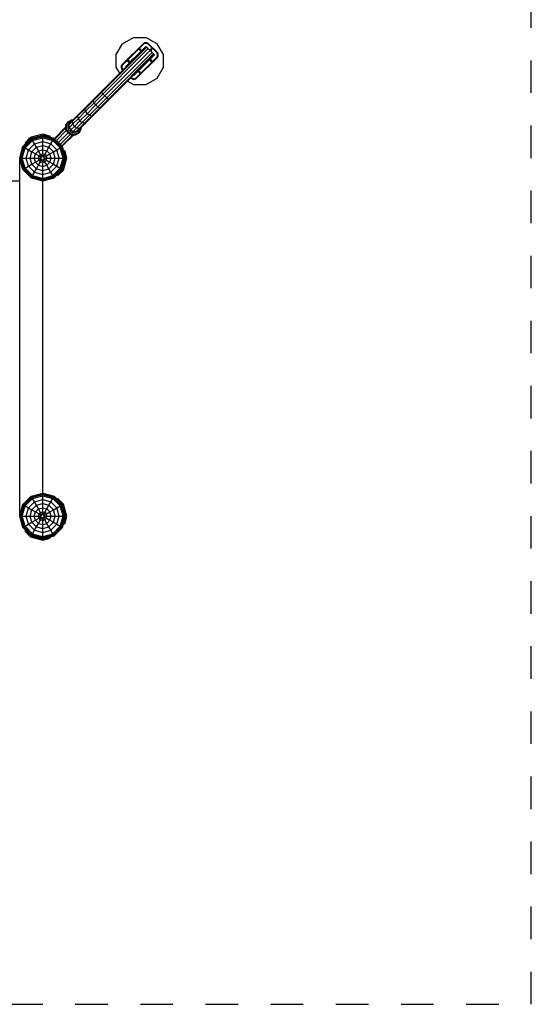
# Model space of a CAD drawing. Extents: x 26.87 to 33.56, y 19.41 to 24.94.
# Drawn here: x 31.89 to 33.46, y 19.51 to 22.54 of the extents above; entities that cross this region are included whole.
import ezdxf

# ---------------------------------------------------------------- set-up
doc = ezdxf.new("R2010")
doc.units = 0
doc.linetypes.add('DASHED', pattern=[0.01905, 0.0127, -0.00635])
doc.layers.add('DHPFORMTEIL', color=9, linetype='Continuous')
doc.layers.add('DHPSTAB', color=32, linetype='Continuous')

msp = doc.modelspace()

# ---------------------------------------------------------------- linework, layer by layer
at = {"color": 7, "linetype": 'Continuous'}
for p, q in [((32.2067, 22.3989), (32.2697, 22.4618)), ((32.2082, 22.3975), (32.2711, 22.4604)), ((32.2697, 22.4618), (32.2722, 22.4637)), ((32.2711, 22.4604), (32.2732, 22.462)), ((32.2722, 22.4637), (32.2751, 22.4649)), ((32.2732, 22.462), (32.2756, 22.463)), ((32.2751, 22.4649), (32.2782, 22.4653)), ((32.2756, 22.463), (32.2782, 22.4633)), ((32.2782, 22.4653), (32.2813, 22.4649)), ((32.2782, 22.4633), (32.2807, 22.463)), ((32.2807, 22.463), (32.2832, 22.462)), ((32.2813, 22.4649), (32.2842, 22.4637)), ((32.2832, 22.462), (32.2852, 22.4604)), ((32.2842, 22.4637), (32.2866, 22.4618)), ((32.2852, 22.4604), (32.3114, 22.4342)), ((32.2866, 22.4618), (32.3128, 22.4356)), ((32.2485, 22.3571), (32.3114, 22.4201)), ((32.2499, 22.3557), (32.3128, 22.4187)), ((32.2587, 22.4436), (32.2592, 22.4447)), ((32.2587, 22.4425), (32.2587, 22.4436)), ((32.2592, 22.4415), (32.2587, 22.4425)), ((32.2592, 22.4447), (32.2603, 22.4452)), ((32.2592, 22.4415), (32.2603, 22.4409)), ((32.2603, 22.4452), (32.2614, 22.4452)), ((32.2603, 22.4409), (32.2614, 22.4409)), ((32.2614, 22.4452), (32.2624, 22.4447)), ((32.2614, 22.4409), (32.2624, 22.4415)), ((32.263, 22.4436), (32.2624, 22.4447)), ((32.2624, 22.4415), (32.263, 22.4425)), ((32.263, 22.4425), (32.263, 22.4436)), ((32.2926, 22.4444), (32.2932, 22.4454)), ((32.2926, 22.4432), (32.2926, 22.4444)), ((32.2932, 22.4422), (32.2926, 22.4432)), ((32.2932, 22.4454), (32.2942, 22.4459)), ((32.2932, 22.4422), (32.2942, 22.4416)), ((32.2942, 22.4459), (32.2954, 22.4459)), ((32.2942, 22.4416), (32.2954, 22.4416)), ((32.2954, 22.4459), (32.2964, 22.4454)), ((32.2954, 22.4416), (32.2964, 22.4422)), ((32.2969, 22.4444), (32.2964, 22.4454)), ((32.2964, 22.4422), (32.2969, 22.4432)), ((32.2969, 22.4432), (32.2969, 22.4444)), ((32.313, 22.4322), (32.3114, 22.4342)), ((32.3114, 22.4201), (32.313, 22.4222)), ((32.3147, 22.4332), (32.3128, 22.4356)), ((32.3128, 22.4187), (32.3147, 22.4212)), ((32.314, 22.4297), (32.313, 22.4322)), ((32.313, 22.4222), (32.314, 22.4246)), ((32.3143, 22.4272), (32.314, 22.4297)), ((32.314, 22.4246), (32.3143, 22.4272)), ((32.3159, 22.4303), (32.3147, 22.4332)), ((32.3147, 22.4212), (32.3159, 22.424)), ((32.3163, 22.4272), (32.3159, 22.4303)), ((32.3159, 22.424), (32.3163, 22.4272)), ((32.2032, 22.3904), (32.2036, 22.3935)), ((32.2036, 22.3873), (32.2032, 22.3904)), ((32.2036, 22.3935), (32.2048, 22.3964)), ((32.2048, 22.3844), (32.2036, 22.3873)), ((32.2048, 22.3964), (32.2067, 22.3989)), ((32.2052, 22.3904), (32.2056, 22.393)), ((32.2056, 22.3878), (32.2052, 22.3904)), ((32.2056, 22.393), (32.2066, 22.3954)), ((32.2066, 22.3854), (32.2056, 22.3878)), ((32.2066, 22.3954), (32.2082, 22.3975)), ((32.2233, 22.4083), (32.2239, 22.4093)), ((32.2233, 22.4071), (32.2233, 22.4083)), ((32.2239, 22.4061), (32.2233, 22.4071)), ((32.2239, 22.4093), (32.2249, 22.4099)), ((32.2239, 22.4061), (32.2249, 22.4055)), ((32.2249, 22.4099), (32.2261, 22.4099)), ((32.2249, 22.4055), (32.2261, 22.4055)), ((32.2261, 22.4099), (32.2271, 22.4093)), ((32.2261, 22.4055), (32.2271, 22.4061)), ((32.2277, 22.4083), (32.2271, 22.4093)), ((32.2271, 22.4061), (32.2277, 22.4071)), ((32.2277, 22.4071), (32.2277, 22.4083)), ((32.2919, 22.4104), (32.2925, 22.4114)), ((32.2919, 22.4092), (32.2919, 22.4104)), ((32.2925, 22.4082), (32.2919, 22.4092)), ((32.2925, 22.4114), (32.2935, 22.412)), ((32.2925, 22.4082), (32.2935, 22.4077)), ((32.2935, 22.412), (32.2947, 22.412)), ((32.2935, 22.4077), (32.2947, 22.4077)), ((32.2947, 22.412), (32.2957, 22.4114)), ((32.2947, 22.4077), (32.2957, 22.4082)), ((32.2962, 22.4104), (32.2957, 22.4114)), ((32.2957, 22.4082), (32.2962, 22.4092)), ((32.2962, 22.4092), (32.2962, 22.4104)), ((32.2067, 22.3819), (32.2048, 22.3844)), ((32.2082, 22.3833), (32.2066, 22.3854)), ((32.2067, 22.3819), (32.2078, 22.3808)), ((32.2082, 22.3833), (32.2092, 22.3822)), ((32.2329, 22.3557), (32.2318, 22.3568)), ((32.2329, 22.3557), (32.2354, 22.3538)), ((32.2343, 22.3571), (32.2333, 22.3582)), ((32.2343, 22.3571), (32.2364, 22.3556)), ((32.2364, 22.3556), (32.2388, 22.3546)), ((32.244, 22.3546), (32.2464, 22.3556)), ((32.2464, 22.3556), (32.2485, 22.3571)), ((32.2474, 22.3538), (32.2499, 22.3557)), ((32.2565, 22.3751), (32.2571, 22.3761)), ((32.2565, 22.3739), (32.2565, 22.3751)), ((32.2571, 22.3729), (32.2565, 22.3739)), ((32.2571, 22.3761), (32.2581, 22.3766)), ((32.2571, 22.3729), (32.2581, 22.3723)), ((32.2581, 22.3766), (32.2593, 22.3766)), ((32.2581, 22.3723), (32.2593, 22.3723)), ((32.2593, 22.3766), (32.2603, 22.3761)), ((32.2593, 22.3723), (32.2603, 22.3729)), ((32.2609, 22.3751), (32.2603, 22.3761)), ((32.2603, 22.3729), (32.2609, 22.3739)), ((32.2609, 22.3739), (32.2609, 22.3751)), ((32.2354, 22.3538), (32.2383, 22.3526)), ((32.2383, 22.3526), (32.2414, 22.3522)), ((32.2388, 22.3546), (32.2414, 22.3542)), ((32.2414, 22.3542), (32.244, 22.3546)), ((32.2414, 22.3522), (32.2445, 22.3526)), ((32.2445, 22.3526), (32.2474, 22.3538))]:
    msp.add_line(p, q, dxfattribs=at)
at = {"layer": 'DHPFORMTEIL', "color": 7, "linetype": 'Continuous'}
for p, q in [((32.2067, 22.4618), (32.2404, 22.4812)), ((32.2404, 22.4812), (32.2792, 22.4812)), ((32.2792, 22.4812), (32.3128, 22.4618)), ((32.1159, 22.2889), (32.2796, 22.4526)), ((32.1159, 22.2858), (32.2812, 22.451)), ((32.1192, 22.2802), (32.2856, 22.4466)), ((32.1873, 22.4282), (32.2067, 22.4618)), ((32.2689, 22.4441), (32.2739, 22.4491)), ((32.2739, 22.4491), (32.2771, 22.4522)), ((32.2739, 22.4491), (32.275, 22.448)), ((32.2771, 22.4522), (32.2782, 22.4533)), ((32.2771, 22.4522), (32.2781, 22.4512)), ((32.2782, 22.4533), (32.2792, 22.4523)), ((32.2796, 22.4526), (32.2812, 22.451)), ((32.2812, 22.451), (32.2856, 22.4466)), ((32.2856, 22.4466), (32.2916, 22.4406)), ((32.3322, 22.4282), (32.3128, 22.4618)), ((32.1248, 22.2738), (32.2916, 22.4406)), ((32.1583, 22.2953), (32.2976, 22.4346)), ((32.163, 22.2912), (32.302, 22.4302)), ((32.165, 22.29), (32.3036, 22.4286)), ((32.1873, 22.3894), (32.1873, 22.4282)), ((32.2385, 22.4137), (32.2467, 22.4218)), ((32.2421, 22.4173), (32.2432, 22.4162)), ((32.2427, 22.4179), (32.2438, 22.4168)), ((32.2467, 22.4218), (32.2548, 22.43)), ((32.2467, 22.4218), (32.2478, 22.4208)), ((32.2507, 22.4258), (32.2517, 22.4248)), ((32.2513, 22.4264), (32.2523, 22.4254)), ((32.2548, 22.43), (32.2624, 22.4376)), ((32.2548, 22.43), (32.2559, 22.4289)), ((32.2624, 22.4376), (32.2689, 22.4441)), ((32.2624, 22.4376), (32.2635, 22.4365)), ((32.27, 22.443), (32.2689, 22.4441)), ((32.2886, 22.4114), (32.2951, 22.4179)), ((32.2916, 22.4406), (32.2976, 22.4346)), ((32.2951, 22.4179), (32.294, 22.419)), ((32.2951, 22.4179), (32.3001, 22.4229)), ((32.2976, 22.4346), (32.302, 22.4302)), ((32.299, 22.424), (32.3001, 22.4229)), ((32.3001, 22.4229), (32.3033, 22.4261)), ((32.302, 22.4302), (32.3036, 22.4286)), ((32.3022, 22.4271), (32.3033, 22.4261)), ((32.3033, 22.4282), (32.3043, 22.4272)), ((32.3033, 22.4261), (32.3043, 22.4272)), ((32.3322, 22.3894), (32.3322, 22.4282)), ((32.1979, 22.371), (32.1873, 22.3894)), ((32.2152, 22.3904), (32.2163, 22.3915)), ((32.2152, 22.3904), (32.2163, 22.3893)), ((32.2163, 22.3915), (32.2194, 22.3946)), ((32.2163, 22.3915), (32.2174, 22.3904)), ((32.2194, 22.3946), (32.2244, 22.3996)), ((32.2194, 22.3946), (32.2205, 22.3935)), ((32.2244, 22.3996), (32.231, 22.4061)), ((32.2244, 22.3996), (32.2255, 22.3985)), ((32.231, 22.4061), (32.2385, 22.4137)), ((32.231, 22.4061), (32.232, 22.4051)), ((32.2396, 22.4126), (32.2385, 22.4137)), ((32.2571, 22.38), (32.2647, 22.3875)), ((32.2647, 22.3875), (32.2637, 22.3886)), ((32.2647, 22.3875), (32.2729, 22.3957)), ((32.2672, 22.3921), (32.2683, 22.3911)), ((32.2678, 22.3928), (32.2689, 22.3917)), ((32.2718, 22.3967), (32.2729, 22.3957)), ((32.2729, 22.3957), (32.281, 22.4038)), ((32.2758, 22.4007), (32.2768, 22.3997)), ((32.2764, 22.4013), (32.2775, 22.4003)), ((32.2799, 22.4049), (32.281, 22.4038)), ((32.281, 22.4038), (32.2886, 22.4114)), ((32.2875, 22.4125), (32.2886, 22.4114)), ((32.3128, 22.3557), (32.3322, 22.3894)), ((32.2403, 22.3653), (32.2414, 22.3642)), ((32.2414, 22.3664), (32.2425, 22.3653)), ((32.2414, 22.3642), (32.2425, 22.3653)), ((32.2425, 22.3653), (32.2456, 22.3684)), ((32.2445, 22.3695), (32.2456, 22.3684)), ((32.2456, 22.3684), (32.2506, 22.3734)), ((32.2495, 22.3745), (32.2506, 22.3734)), ((32.2506, 22.3734), (32.2571, 22.38)), ((32.2561, 22.381), (32.2571, 22.38)), ((32.2792, 22.3363), (32.3128, 22.3557)), ((32.222, 22.3469), (32.2404, 22.3363)), ((32.2404, 22.3363), (32.2792, 22.3363)), ((32.1312, 22.2682), (32.1583, 22.2953)), ((32.1422, 22.312), (32.141, 22.314)), ((32.1463, 22.3073), (32.1422, 22.312)), ((32.1522, 22.3012), (32.1463, 22.3073)), ((32.1522, 22.3012), (32.1583, 22.2953)), ((32.1583, 22.2953), (32.163, 22.2912)), ((32.0725, 22.2455), (32.0925, 22.2656)), ((32.0911, 22.2609), (32.1159, 22.2858)), ((32.0911, 22.2609), (32.0925, 22.2656)), ((32.0925, 22.2656), (32.1159, 22.2889)), ((32.0933, 22.2543), (32.1192, 22.2802)), ((32.0985, 22.2475), (32.1248, 22.2738)), ((32.1053, 22.2423), (32.1312, 22.2682)), ((32.1119, 22.2401), (32.1368, 22.2649)), ((32.1159, 22.2858), (32.1159, 22.2889)), ((32.1192, 22.2802), (32.1159, 22.2858)), ((32.1166, 22.2415), (32.1399, 22.2649)), ((32.1248, 22.2738), (32.1192, 22.2802)), ((32.1248, 22.2738), (32.1312, 22.2682)), ((32.1312, 22.2682), (32.1368, 22.2649)), ((32.1368, 22.2649), (32.163, 22.2912)), ((32.1368, 22.2649), (32.1399, 22.2649)), ((32.1399, 22.2649), (32.165, 22.29)), ((32.163, 22.2912), (32.165, 22.29)), ((32.0534, 22.2233), (32.0698, 22.2396)), ((32.0571, 22.2301), (32.0725, 22.2455)), ((32.0698, 22.2396), (32.0911, 22.2609)), ((32.0698, 22.2396), (32.0725, 22.2455)), ((32.0711, 22.2321), (32.0698, 22.2396)), ((32.0711, 22.2321), (32.0933, 22.2543)), ((32.0759, 22.2249), (32.0985, 22.2475)), ((32.0831, 22.2201), (32.1053, 22.2423)), ((32.0906, 22.2188), (32.1119, 22.2401)), ((32.0933, 22.2543), (32.0911, 22.2609)), ((32.0985, 22.2475), (32.0933, 22.2543)), ((32.0965, 22.2215), (32.1166, 22.2415)), ((32.0985, 22.2475), (32.1053, 22.2423)), ((32.1053, 22.2423), (32.1119, 22.2401)), ((32.1119, 22.2401), (32.1166, 22.2415)), ((31.9975, 22.1705), (32.0329, 22.206)), ((32.0329, 22.2113), (32.0392, 22.2221)), ((32.0329, 22.1989), (32.0329, 22.2113)), ((32.0349, 22.2108), (32.0406, 22.2207)), ((32.0349, 22.1994), (32.0349, 22.2108)), ((32.0392, 22.2221), (32.0499, 22.2283)), ((32.0397, 22.2095), (32.0441, 22.2171)), ((32.0397, 22.2095), (32.0432, 22.213)), ((32.0397, 22.2007), (32.0397, 22.2095)), ((32.0397, 22.2007), (32.0433, 22.2043)), ((32.0406, 22.2207), (32.0504, 22.2264)), ((32.0432, 22.213), (32.0534, 22.2233)), ((32.0432, 22.213), (32.0474, 22.2204)), ((32.0433, 22.2043), (32.0432, 22.213)), ((32.0433, 22.2043), (32.054, 22.215)), ((32.0477, 22.1967), (32.0433, 22.2043)), ((32.0441, 22.2171), (32.0474, 22.2204)), ((32.0474, 22.2204), (32.0571, 22.2301)), ((32.0477, 22.1967), (32.0586, 22.2076)), ((32.0499, 22.2283), (32.0553, 22.2283)), ((32.0504, 22.2264), (32.0533, 22.2264)), ((32.0534, 22.2233), (32.0571, 22.2301)), ((32.054, 22.215), (32.0534, 22.2233)), ((32.054, 22.215), (32.0711, 22.2321)), ((32.0586, 22.2076), (32.054, 22.215)), ((32.0586, 22.2076), (32.0759, 22.2249)), ((32.0586, 22.2076), (32.066, 22.203)), ((32.066, 22.203), (32.0831, 22.2201)), ((32.0759, 22.2249), (32.0711, 22.2321)), ((32.0714, 22.1964), (32.0811, 22.2061)), ((32.0743, 22.2024), (32.0906, 22.2188)), ((32.0743, 22.2024), (32.0811, 22.2061)), ((32.0759, 22.2249), (32.0831, 22.2201)), ((32.0793, 22.1989), (32.0793, 22.2043)), ((32.0811, 22.2061), (32.0965, 22.2215)), ((32.0831, 22.2201), (32.0906, 22.2188)), ((32.0906, 22.2188), (32.0965, 22.2215)), ((31.9991, 22.1689), (32.0329, 22.2028)), ((32.0035, 22.1645), (32.0348, 22.1958)), ((32.0095, 22.1585), (32.0392, 22.1881)), ((32.0155, 22.1525), (32.0468, 22.1837)), ((32.0199, 22.1481), (32.0538, 22.1819)), ((32.0215, 22.1465), (32.057, 22.1819)), ((32.0392, 22.1881), (32.0329, 22.1989)), ((32.0406, 22.1896), (32.0349, 22.1994)), ((32.0392, 22.1881), (32.0499, 22.1819)), ((32.0441, 22.1931), (32.0397, 22.2007)), ((32.0406, 22.1896), (32.0504, 22.1839)), ((32.0441, 22.1931), (32.0477, 22.1967)), ((32.0441, 22.1931), (32.0517, 22.1887)), ((32.0477, 22.1967), (32.0553, 22.1923)), ((32.0499, 22.1819), (32.0623, 22.1819)), ((32.0504, 22.1839), (32.0618, 22.1839)), ((32.0517, 22.1887), (32.0553, 22.1923)), ((32.0517, 22.1887), (32.0605, 22.1887)), ((32.0553, 22.1923), (32.066, 22.203)), ((32.0553, 22.1923), (32.064, 22.1922)), ((32.0605, 22.1887), (32.0681, 22.1931)), ((32.0605, 22.1887), (32.064, 22.1922)), ((32.0618, 22.1839), (32.0717, 22.1896)), ((32.0623, 22.1819), (32.0731, 22.1881)), ((32.064, 22.1922), (32.0743, 22.2024)), ((32.064, 22.1922), (32.0714, 22.1964)), ((32.066, 22.203), (32.0743, 22.2024)), ((32.0681, 22.1931), (32.0714, 22.1964)), ((32.0717, 22.1896), (32.0774, 22.1994)), ((32.0731, 22.1881), (32.0793, 22.1989)), ((32.0774, 22.1994), (32.0774, 22.2023))]:
    msp.add_line(p, q, dxfattribs=at)
at = {"layer": 'DHPSTAB', "color": 5, "linetype": 'DASHED'}
for p, q in [((33.4614, 19.5104), (33.4614, 23.6104)), ((28.2614, 19.5104), (33.4614, 19.5104))]:
    msp.add_line(p, q, dxfattribs=at)
at = {"layer": 'DHPSTAB', "color": 7, "linetype": 'Continuous'}
for p, q in [((31.9073, 22.1574), (31.9244, 22.1745)), ((31.9244, 22.1745), (31.9614, 22.1844)), ((31.9261, 22.1714), (31.9614, 22.1809)), ((31.9264, 22.171), (31.9614, 22.1803)), ((31.9272, 22.1696), (31.9614, 22.1787)), ((31.9285, 22.1674), (31.9614, 22.1762)), ((31.9614, 22.1844), (31.9847, 22.1781)), ((31.9614, 22.1809), (31.9966, 22.1714)), ((31.9614, 22.1803), (31.9614, 22.1809)), ((31.9614, 22.1803), (31.9964, 22.171)), ((31.9614, 22.1787), (31.9614, 22.1803)), ((31.9614, 22.1787), (31.9956, 22.1696)), ((31.9614, 22.1762), (31.9614, 22.1787)), ((31.9614, 22.1762), (31.9943, 22.1674)), ((31.9614, 22.1729), (31.9614, 22.1762)), ((31.9836, 22.1749), (31.9847, 22.1781)), ((31.8909, 22.1104), (31.9003, 22.1456)), ((31.8914, 22.1104), (31.9008, 22.1454)), ((31.893, 22.1104), (31.9022, 22.1445)), ((31.9003, 22.1456), (31.9261, 22.1714)), ((31.9003, 22.1456), (31.9008, 22.1454)), ((31.9008, 22.1454), (31.9264, 22.171)), ((31.9008, 22.1454), (31.9022, 22.1445)), ((31.9022, 22.1445), (31.9272, 22.1696)), ((31.9022, 22.1445), (31.9044, 22.1433)), ((31.9044, 22.1433), (31.9285, 22.1674)), ((31.9073, 22.1416), (31.9301, 22.1645)), ((31.9073, 22.1574), (31.9099, 22.1552)), ((31.9176, 22.1356), (31.9361, 22.1541)), ((31.9264, 22.171), (31.9261, 22.1714)), ((31.9272, 22.1696), (31.9264, 22.171)), ((31.9285, 22.1674), (31.9272, 22.1696)), ((31.9301, 22.1645), (31.9285, 22.1674)), ((31.9301, 22.1645), (31.9614, 22.1729)), ((31.9361, 22.1541), (31.9301, 22.1645)), ((31.9361, 22.1541), (31.9614, 22.1609)), ((31.9422, 22.1435), (31.9361, 22.1541)), ((31.9422, 22.1435), (31.9614, 22.1487)), ((31.9614, 22.1729), (31.9926, 22.1645)), ((31.9614, 22.1609), (31.9614, 22.1729)), ((31.9614, 22.1609), (31.9866, 22.1541)), ((31.9614, 22.1487), (31.9614, 22.1609)), ((31.9614, 22.1487), (31.9805, 22.1435)), ((31.9614, 22.1361), (31.9614, 22.1487)), ((31.9805, 22.1435), (31.9866, 22.1541)), ((31.9866, 22.1541), (31.9926, 22.1645)), ((32.0051, 22.1356), (31.9866, 22.1541)), ((31.9926, 22.1645), (31.9943, 22.1674)), ((32.0155, 22.1416), (31.9926, 22.1645)), ((31.9943, 22.1674), (31.9956, 22.1696)), ((32.0184, 22.1433), (31.9943, 22.1674)), ((31.9956, 22.1696), (31.9964, 22.171)), ((32.0206, 22.1445), (31.9956, 22.1696)), ((31.9964, 22.171), (31.9966, 22.1714)), ((31.9964, 22.171), (32.022, 22.1453)), ((31.9966, 22.1714), (32.0224, 22.1456)), ((32.0184, 22.1433), (32.0206, 22.1445)), ((32.0206, 22.1445), (32.022, 22.1453)), ((32.0297, 22.1104), (32.0206, 22.1445)), ((32.022, 22.1453), (32.0224, 22.1456)), ((32.0313, 22.1104), (32.022, 22.1453)), ((32.0319, 22.1104), (32.0224, 22.1456)), ((31.8956, 22.1104), (31.9044, 22.1433)), ((31.8989, 22.1104), (31.9073, 22.1416)), ((31.9044, 22.1433), (31.9073, 22.1416)), ((31.9073, 22.1416), (31.9176, 22.1356)), ((31.9108, 22.1104), (31.9176, 22.1356)), ((31.9176, 22.1356), (31.9282, 22.1295)), ((31.9231, 22.1104), (31.9282, 22.1295)), ((31.9282, 22.1295), (31.9422, 22.1435)), ((31.9282, 22.1295), (31.9391, 22.1232)), ((31.9356, 22.1104), (31.9391, 22.1232)), ((31.9391, 22.1232), (31.9485, 22.1327)), ((31.9391, 22.1232), (31.9501, 22.1169)), ((31.9485, 22.1327), (31.9422, 22.1435)), ((31.9483, 22.1104), (31.9501, 22.1169)), ((31.9485, 22.1327), (31.9614, 22.1361)), ((31.9549, 22.1216), (31.9485, 22.1327)), ((31.9501, 22.1169), (31.9549, 22.1216)), ((31.9501, 22.1169), (31.957, 22.1129)), ((31.9549, 22.1216), (31.9614, 22.1234)), ((31.9589, 22.1147), (31.9549, 22.1216)), ((31.957, 22.1129), (31.9589, 22.1147)), ((31.9589, 22.1147), (31.9614, 22.1154)), ((31.9614, 22.1361), (31.9743, 22.1327)), ((31.9614, 22.1234), (31.9614, 22.1361)), ((31.9614, 22.1234), (31.9679, 22.1216)), ((31.9614, 22.1154), (31.9614, 22.1234)), ((31.9614, 22.1154), (31.9639, 22.1147)), ((31.9639, 22.1147), (31.9679, 22.1216)), ((31.9657, 22.1129), (31.9639, 22.1147)), ((31.9657, 22.1129), (31.9727, 22.1169)), ((31.9679, 22.1216), (31.9743, 22.1327)), ((31.9727, 22.1169), (31.9679, 22.1216)), ((31.9727, 22.1169), (31.9837, 22.1232)), ((31.9744, 22.1104), (31.9727, 22.1169)), ((31.9743, 22.1327), (31.9805, 22.1435)), ((31.9837, 22.1232), (31.9743, 22.1327)), ((31.9805, 22.1435), (31.9945, 22.1295)), ((31.9837, 22.1232), (31.9945, 22.1295)), ((31.9871, 22.1104), (31.9837, 22.1232)), ((31.9945, 22.1295), (32.0051, 22.1356)), ((31.9997, 22.1104), (31.9945, 22.1295)), ((32.0051, 22.1356), (32.0155, 22.1416)), ((32.0119, 22.1104), (32.0051, 22.1356)), ((32.0155, 22.1416), (32.0184, 22.1433)), ((32.0239, 22.1104), (32.0155, 22.1416)), ((32.0272, 22.1104), (32.0184, 22.1433)), ((32.0259, 22.1326), (32.0291, 22.1337)), ((32.0354, 22.1104), (32.0291, 22.1337)), ((31.9003, 22.0751), (31.8909, 22.1104)), ((31.8909, 22.1104), (31.8914, 22.1104)), ((31.9008, 22.0754), (31.8914, 22.1104)), ((31.8914, 22.1104), (31.893, 22.1104)), ((31.9022, 22.0762), (31.893, 22.1104)), ((31.893, 22.1104), (31.8956, 22.1104)), ((31.9044, 22.0775), (31.8956, 22.1104)), ((31.8956, 22.1104), (31.8989, 22.1104)), ((31.9073, 22.0791), (31.8989, 22.1104)), ((31.8989, 22.1104), (31.9108, 22.1104)), ((31.9073, 22.0791), (31.9176, 22.0851)), ((31.9176, 22.0851), (31.9108, 22.1104)), ((31.9108, 22.1104), (31.9231, 22.1104)), ((31.9176, 22.0851), (31.9282, 22.0912)), ((31.9361, 22.0666), (31.9176, 22.0851)), ((31.9282, 22.0912), (31.9231, 22.1104)), ((31.9231, 22.1104), (31.9483, 22.1104)), ((31.9282, 22.0912), (31.9391, 22.0975)), ((31.9282, 22.0912), (31.9422, 22.0772)), ((31.9391, 22.0975), (31.9356, 22.1104)), ((31.9391, 22.0975), (31.9501, 22.1039)), ((31.9485, 22.088), (31.9391, 22.0975)), ((31.9422, 22.0772), (31.9485, 22.088)), ((31.9501, 22.1039), (31.9483, 22.1104)), ((31.9483, 22.1104), (31.9563, 22.1104)), ((31.9485, 22.088), (31.9549, 22.0991)), ((31.9485, 22.088), (31.9614, 22.0846)), ((31.9501, 22.1039), (31.957, 22.1078)), ((31.9549, 22.0991), (31.9501, 22.1039)), ((31.9549, 22.0991), (31.9589, 22.106)), ((31.9549, 22.0991), (31.9614, 22.0973)), ((31.9563, 22.1104), (31.957, 22.1129)), ((31.957, 22.1078), (31.9563, 22.1104)), ((31.957, 22.1078), (31.9589, 22.106)), ((31.9589, 22.106), (31.9614, 22.1053)), ((31.9614, 22.1053), (31.9639, 22.106)), ((31.9614, 22.0973), (31.9614, 22.1053)), ((31.9614, 22.0973), (31.9679, 22.0991)), ((31.9614, 22.0846), (31.9614, 22.0973)), ((31.9614, 22.0846), (31.9743, 22.088)), ((31.9614, 22.0721), (31.9614, 22.0846)), ((31.9639, 22.106), (31.9657, 22.1078)), ((31.9679, 22.0991), (31.9639, 22.106)), ((31.9664, 22.1104), (31.9657, 22.1129)), ((31.9657, 22.1078), (31.9664, 22.1104)), ((31.9657, 22.1078), (31.9727, 22.1039)), ((31.9664, 22.1104), (31.9744, 22.1104)), ((31.9679, 22.0991), (31.9727, 22.1039)), ((31.9743, 22.088), (31.9679, 22.0991)), ((31.9727, 22.1039), (31.9744, 22.1104)), ((31.9727, 22.1039), (31.9837, 22.0975)), ((31.9743, 22.088), (31.9837, 22.0975)), ((31.9805, 22.0772), (31.9743, 22.088)), ((31.9744, 22.1104), (31.9997, 22.1104)), ((31.9805, 22.0772), (31.9945, 22.0912)), ((31.9837, 22.0975), (31.9871, 22.1104)), ((31.9837, 22.0975), (31.9945, 22.0912)), ((31.9866, 22.0666), (32.0051, 22.0851)), ((31.9945, 22.0912), (31.9997, 22.1104)), ((31.9945, 22.0912), (32.0051, 22.0851)), ((31.9997, 22.1104), (32.0119, 22.1104)), ((32.0051, 22.0851), (32.0119, 22.1104)), ((32.0051, 22.0851), (32.0155, 22.0791)), ((32.0119, 22.1104), (32.0239, 22.1104)), ((32.0155, 22.0791), (32.0239, 22.1104)), ((32.0184, 22.0775), (32.0272, 22.1104)), ((32.0206, 22.0762), (32.0297, 22.1104)), ((32.022, 22.0754), (32.0313, 22.1104)), ((32.0224, 22.0751), (32.0319, 22.1104)), ((32.0239, 22.1104), (32.0272, 22.1104)), ((32.0255, 22.0734), (32.0354, 22.1104)), ((32.0272, 22.1104), (32.0297, 22.1104)), ((32.0297, 22.1104), (32.0313, 22.1104)), ((32.0313, 22.1104), (32.0319, 22.1104)), ((31.9003, 22.0751), (31.9008, 22.0754)), ((31.9003, 22.0751), (31.9261, 22.0493)), ((31.9008, 22.0754), (31.9022, 22.0762)), ((31.9264, 22.0498), (31.9008, 22.0754)), ((31.9022, 22.0762), (31.9044, 22.0775)), ((31.9022, 22.0762), (31.9272, 22.0512)), ((31.9044, 22.0775), (31.9073, 22.0791)), ((31.9285, 22.0534), (31.9044, 22.0775)), ((31.9301, 22.0563), (31.9073, 22.0791)), ((31.9272, 22.0512), (31.9285, 22.0534)), ((31.9285, 22.0534), (31.9301, 22.0563)), ((31.9285, 22.0534), (31.9614, 22.0446)), ((31.9301, 22.0563), (31.9361, 22.0666)), ((31.9301, 22.0563), (31.9614, 22.0479)), ((31.9361, 22.0666), (31.9422, 22.0772)), ((31.9361, 22.0666), (31.9614, 22.0598)), ((31.9422, 22.0772), (31.9614, 22.0721)), ((31.9614, 22.0721), (31.9805, 22.0772)), ((31.9614, 22.0598), (31.9614, 22.0721)), ((31.9614, 22.0598), (31.9866, 22.0666)), ((31.9614, 22.0479), (31.9614, 22.0598)), ((31.9614, 22.0479), (31.9926, 22.0563)), ((31.9614, 22.0446), (31.9943, 22.0534)), ((31.9866, 22.0666), (31.9805, 22.0772)), ((31.9926, 22.0563), (31.9866, 22.0666)), ((31.9926, 22.0563), (32.0155, 22.0791)), ((31.9943, 22.0534), (31.9926, 22.0563)), ((31.9943, 22.0534), (32.0184, 22.0775)), ((31.9956, 22.0512), (31.9943, 22.0534)), ((31.9956, 22.0512), (32.0206, 22.0762)), ((31.9964, 22.0498), (32.022, 22.0754)), ((31.9966, 22.0493), (32.0224, 22.0751)), ((32.0084, 22.0563), (32.0062, 22.0588)), ((32.0084, 22.0563), (32.0255, 22.0734)), ((32.0155, 22.0791), (32.0184, 22.0775)), ((32.0184, 22.0775), (32.0206, 22.0762)), ((32.0206, 22.0762), (32.022, 22.0754)), ((32.022, 22.0754), (32.0224, 22.0751)), ((31.9261, 22.0493), (31.9264, 22.0498)), ((31.9261, 22.0493), (31.9614, 22.0399)), ((31.9264, 22.0498), (31.9272, 22.0512)), ((31.9264, 22.0498), (31.9614, 22.0404)), ((31.9272, 22.0512), (31.9614, 22.042)), ((31.9614, 22.042), (31.9956, 22.0512)), ((31.9614, 22.0404), (31.9964, 22.0498)), ((31.9614, 22.0399), (31.9966, 22.0493)), ((31.9614, 22.0446), (31.9614, 22.0479)), ((31.9614, 22.042), (31.9614, 22.0446)), ((31.9614, 22.0404), (31.9614, 22.042)), ((31.9614, 22.0399), (31.9614, 22.0404)), ((31.9964, 22.0498), (31.9956, 22.0512)), ((31.9966, 22.0493), (31.9964, 22.0498)), ((31.9003, 21.0456), (31.9261, 21.0714)), ((31.9008, 21.0453), (31.9264, 21.071)), ((31.9022, 21.0445), (31.9272, 21.0696)), ((31.9044, 21.0433), (31.9285, 21.0674)), ((31.9073, 21.0416), (31.9301, 21.0645)), ((31.9261, 21.0714), (31.9614, 21.0809)), ((31.9264, 21.071), (31.9261, 21.0714)), ((31.9264, 21.071), (31.9614, 21.0803)), ((31.9272, 21.0696), (31.9264, 21.071)), ((31.9272, 21.0696), (31.9614, 21.0787)), ((31.9285, 21.0674), (31.9272, 21.0696)), ((31.9285, 21.0674), (31.9614, 21.0762)), ((31.9301, 21.0645), (31.9285, 21.0674)), ((31.9301, 21.0645), (31.9614, 21.0729)), ((31.9361, 21.0541), (31.9301, 21.0645)), ((31.9361, 21.0541), (31.9614, 21.0609)), ((31.9614, 21.0803), (31.9614, 21.0809)), ((31.9614, 21.0809), (31.9966, 21.0714)), ((31.9614, 21.0787), (31.9614, 21.0803)), ((31.9614, 21.0803), (31.9964, 21.071)), ((31.9614, 21.0762), (31.9614, 21.0787)), ((31.9614, 21.0787), (31.9956, 21.0696)), ((31.9614, 21.0729), (31.9614, 21.0762)), ((31.9614, 21.0762), (31.9943, 21.0674)), ((31.9614, 21.0609), (31.9614, 21.0729)), ((31.9614, 21.0729), (31.9926, 21.0645)), ((31.9614, 21.0487), (31.9614, 21.0609)), ((31.9614, 21.0609), (31.9866, 21.0541)), ((31.9866, 21.0541), (31.9926, 21.0645)), ((31.9926, 21.0645), (31.9943, 21.0674)), ((32.0155, 21.0416), (31.9926, 21.0645)), ((31.9943, 21.0674), (31.9956, 21.0696)), ((32.0184, 21.0433), (31.9943, 21.0674)), ((31.9956, 21.0696), (31.9964, 21.071)), ((32.0206, 21.0445), (31.9956, 21.0696)), ((31.9964, 21.071), (31.9966, 21.0714)), ((31.9964, 21.071), (32.022, 21.0453)), ((31.9966, 21.0714), (32.0224, 21.0456)), ((32.0062, 21.0619), (32.0084, 21.0644)), ((32.0084, 21.0644), (32.0255, 21.0474)), ((31.8909, 21.0104), (31.9003, 21.0456)), ((31.8914, 21.0104), (31.9008, 21.0453)), ((31.893, 21.0104), (31.9022, 21.0445)), ((31.8956, 21.0104), (31.9044, 21.0433)), ((31.8989, 21.0104), (31.9073, 21.0416)), ((31.9003, 21.0456), (31.9008, 21.0453)), ((31.9008, 21.0453), (31.9022, 21.0445)), ((31.9022, 21.0445), (31.9044, 21.0433)), ((31.9044, 21.0433), (31.9073, 21.0416)), ((31.9073, 21.0416), (31.9176, 21.0356)), ((31.9108, 21.0104), (31.9176, 21.0356)), ((31.9176, 21.0356), (31.9361, 21.0541)), ((31.9176, 21.0356), (31.9282, 21.0295)), ((31.9231, 21.0104), (31.9282, 21.0295)), ((31.9282, 21.0295), (31.9422, 21.0435)), ((31.9282, 21.0295), (31.9391, 21.0232)), ((31.9422, 21.0435), (31.9361, 21.0541)), ((31.9391, 21.0232), (31.9485, 21.0327)), ((31.9422, 21.0435), (31.9614, 21.0487)), ((31.9485, 21.0327), (31.9422, 21.0435)), ((31.9485, 21.0327), (31.9614, 21.0361)), ((31.9549, 21.0216), (31.9485, 21.0327)), ((31.9614, 21.0361), (31.9614, 21.0487)), ((31.9614, 21.0487), (31.9805, 21.0435)), ((31.9614, 21.0234), (31.9614, 21.0361)), ((31.9614, 21.0361), (31.9743, 21.0327)), ((31.9679, 21.0216), (31.9743, 21.0327)), ((31.9743, 21.0327), (31.9805, 21.0435)), ((31.9837, 21.0232), (31.9743, 21.0327)), ((31.9805, 21.0435), (31.9866, 21.0541)), ((31.9805, 21.0435), (31.9945, 21.0295)), ((31.9837, 21.0232), (31.9945, 21.0295)), ((32.0051, 21.0356), (31.9866, 21.0541)), ((31.9945, 21.0295), (32.0051, 21.0356)), ((31.9997, 21.0104), (31.9945, 21.0295)), ((32.0051, 21.0356), (32.0155, 21.0416)), ((32.0119, 21.0104), (32.0051, 21.0356)), ((32.0155, 21.0416), (32.0184, 21.0433)), ((32.0239, 21.0104), (32.0155, 21.0416)), ((32.0184, 21.0433), (32.0206, 21.0445)), ((32.0272, 21.0104), (32.0184, 21.0433)), ((32.0206, 21.0445), (32.022, 21.0453)), ((32.0297, 21.0104), (32.0206, 21.0445)), ((32.022, 21.0453), (32.0224, 21.0456)), ((32.0313, 21.0104), (32.022, 21.0453)), ((32.0319, 21.0104), (32.0224, 21.0456)), ((32.0354, 21.0104), (32.0255, 21.0474)), ((31.9003, 20.9751), (31.8909, 21.0104)), ((31.8909, 21.0104), (31.8914, 21.0104)), ((31.9008, 20.9754), (31.8914, 21.0104)), ((31.8914, 21.0104), (31.893, 21.0104)), ((31.9022, 20.9762), (31.893, 21.0104)), ((31.893, 21.0104), (31.8956, 21.0104)), ((31.9044, 20.9775), (31.8956, 21.0104)), ((31.8956, 21.0104), (31.8989, 21.0104)), ((31.9073, 20.9791), (31.8989, 21.0104)), ((31.8989, 21.0104), (31.9108, 21.0104)), ((31.9176, 20.9851), (31.9108, 21.0104)), ((31.9108, 21.0104), (31.9231, 21.0104)), ((31.9282, 20.9912), (31.9231, 21.0104)), ((31.9231, 21.0104), (31.9483, 21.0104)), ((31.9282, 20.9912), (31.9391, 20.9975)), ((31.9356, 21.0104), (31.9391, 21.0232)), ((31.9391, 20.9975), (31.9356, 21.0104)), ((31.9391, 21.0232), (31.9501, 21.0169)), ((31.9391, 20.9975), (31.9501, 21.0038)), ((31.9485, 20.988), (31.9391, 20.9975)), ((31.9483, 21.0104), (31.9501, 21.0169)), ((31.9501, 21.0038), (31.9483, 21.0104)), ((31.9483, 21.0104), (31.9563, 21.0104)), ((31.9485, 20.988), (31.9549, 20.9991)), ((31.9501, 21.0169), (31.9549, 21.0216)), ((31.9501, 21.0169), (31.957, 21.0129)), ((31.9501, 21.0038), (31.957, 21.0078)), ((31.9549, 20.9991), (31.9501, 21.0038)), ((31.9549, 21.0216), (31.9614, 21.0234)), ((31.9589, 21.0147), (31.9549, 21.0216)), ((31.9549, 20.9991), (31.9589, 21.006)), ((31.9549, 20.9991), (31.9614, 20.9973)), ((31.9563, 21.0104), (31.957, 21.0129)), ((31.957, 21.0078), (31.9563, 21.0104)), ((31.957, 21.0129), (31.9589, 21.0147)), ((31.957, 21.0078), (31.9589, 21.006)), ((31.9589, 21.0147), (31.9614, 21.0154)), ((31.9589, 21.006), (31.9614, 21.0053)), ((31.9614, 21.0234), (31.9679, 21.0216)), ((31.9614, 21.0154), (31.9614, 21.0234)), ((31.9614, 21.0154), (31.9639, 21.0147)), ((31.9614, 21.0053), (31.9639, 21.006)), ((31.9614, 20.9973), (31.9614, 21.0053)), ((31.9614, 20.9973), (31.9679, 20.9991)), ((31.9614, 20.9846), (31.9614, 20.9973)), ((31.9639, 21.0147), (31.9679, 21.0216)), ((31.9657, 21.0129), (31.9639, 21.0147)), ((31.9639, 21.006), (31.9657, 21.0078)), ((31.9679, 20.9991), (31.9639, 21.006)), ((31.9657, 21.0129), (31.9727, 21.0169)), ((31.9664, 21.0104), (31.9657, 21.0129)), ((31.9657, 21.0078), (31.9664, 21.0104)), ((31.9657, 21.0078), (31.9727, 21.0038)), ((31.9664, 21.0104), (31.9744, 21.0104)), ((31.9727, 21.0169), (31.9679, 21.0216)), ((31.9679, 20.9991), (31.9727, 21.0038)), ((31.9743, 20.988), (31.9679, 20.9991)), ((31.9727, 21.0169), (31.9837, 21.0232)), ((31.9744, 21.0104), (31.9727, 21.0169)), ((31.9727, 21.0038), (31.9744, 21.0104)), ((31.9727, 21.0038), (31.9837, 20.9975)), ((31.9743, 20.988), (31.9837, 20.9975)), ((31.9744, 21.0104), (31.9997, 21.0104)), ((31.9871, 21.0104), (31.9837, 21.0232)), ((31.9837, 20.9975), (31.9871, 21.0104)), ((31.9837, 20.9975), (31.9945, 20.9912)), ((31.9945, 20.9912), (31.9997, 21.0104)), ((31.9997, 21.0104), (32.0119, 21.0104)), ((32.0051, 20.9851), (32.0119, 21.0104)), ((32.0119, 21.0104), (32.0239, 21.0104)), ((32.0155, 20.9791), (32.0239, 21.0104)), ((32.0184, 20.9775), (32.0272, 21.0104)), ((32.0206, 20.9762), (32.0297, 21.0104)), ((32.022, 20.9754), (32.0313, 21.0104)), ((32.0224, 20.9751), (32.0319, 21.0104)), ((32.0239, 21.0104), (32.0272, 21.0104)), ((32.0272, 21.0104), (32.0297, 21.0104)), ((32.0291, 20.987), (32.0354, 21.0104)), ((32.0297, 21.0104), (32.0313, 21.0104)), ((32.0313, 21.0104), (32.0319, 21.0104)), ((31.9003, 20.9751), (31.9008, 20.9754)), ((31.9003, 20.9751), (31.9261, 20.9493)), ((31.9008, 20.9754), (31.9022, 20.9762)), ((31.9264, 20.9498), (31.9008, 20.9754)), ((31.9022, 20.9762), (31.9044, 20.9775)), ((31.9272, 20.9512), (31.9022, 20.9762)), ((31.9044, 20.9775), (31.9073, 20.9791)), ((31.9285, 20.9534), (31.9044, 20.9775)), ((31.9073, 20.9791), (31.9176, 20.9851)), ((31.9301, 20.9562), (31.9073, 20.9791)), ((31.9073, 20.9634), (31.9098, 20.9656)), ((31.9176, 20.9851), (31.9282, 20.9912)), ((31.9361, 20.9666), (31.9176, 20.9851)), ((31.9282, 20.9912), (31.9422, 20.9772)), ((31.9301, 20.9562), (31.9361, 20.9666)), ((31.9361, 20.9666), (31.9422, 20.9772)), ((31.9361, 20.9666), (31.9614, 20.9598)), ((31.9422, 20.9772), (31.9485, 20.988)), ((31.9422, 20.9772), (31.9614, 20.9721)), ((31.9485, 20.988), (31.9614, 20.9846)), ((31.9614, 20.9846), (31.9743, 20.988)), ((31.9614, 20.9721), (31.9614, 20.9846)), ((31.9614, 20.9721), (31.9805, 20.9772)), ((31.9614, 20.9598), (31.9614, 20.9721)), ((31.9614, 20.9598), (31.9866, 20.9666)), ((31.9805, 20.9772), (31.9743, 20.988)), ((31.9805, 20.9772), (31.9945, 20.9912)), ((31.9866, 20.9666), (31.9805, 20.9772)), ((31.9866, 20.9666), (32.0051, 20.9851)), ((31.9926, 20.9562), (31.9866, 20.9666)), ((31.9926, 20.9562), (32.0155, 20.9791)), ((31.9943, 20.9534), (32.0184, 20.9775)), ((31.9945, 20.9912), (32.0051, 20.9851)), ((31.9956, 20.9512), (32.0206, 20.9762)), ((31.9964, 20.9498), (32.022, 20.9754)), ((31.9966, 20.9493), (32.0224, 20.9751)), ((32.0051, 20.9851), (32.0155, 20.9791)), ((32.0155, 20.9791), (32.0184, 20.9775)), ((32.0184, 20.9775), (32.0206, 20.9762)), ((32.0206, 20.9762), (32.022, 20.9754)), ((32.022, 20.9754), (32.0224, 20.9751)), ((32.0259, 20.9881), (32.0291, 20.987)), ((31.9244, 20.9463), (31.9073, 20.9634)), ((31.9244, 20.9463), (31.9614, 20.9364)), ((31.9261, 20.9493), (31.9264, 20.9498)), ((31.9261, 20.9493), (31.9614, 20.9399)), ((31.9264, 20.9498), (31.9272, 20.9512)), ((31.9264, 20.9498), (31.9614, 20.9404)), ((31.9272, 20.9512), (31.9285, 20.9534)), ((31.9272, 20.9512), (31.9614, 20.942)), ((31.9285, 20.9534), (31.9301, 20.9562)), ((31.9285, 20.9534), (31.9614, 20.9446)), ((31.9301, 20.9562), (31.9614, 20.9479)), ((31.9614, 20.9479), (31.9614, 20.9598)), ((31.9614, 20.9479), (31.9926, 20.9562)), ((31.9614, 20.9446), (31.9943, 20.9534)), ((31.9614, 20.942), (31.9956, 20.9512)), ((31.9614, 20.9404), (31.9964, 20.9498)), ((31.9614, 20.9399), (31.9966, 20.9493)), ((31.9614, 20.9446), (31.9614, 20.9479)), ((31.9614, 20.942), (31.9614, 20.9446)), ((31.9614, 20.9364), (31.9847, 20.9426)), ((31.9614, 20.9404), (31.9614, 20.942)), ((31.9614, 20.9399), (31.9614, 20.9404)), ((31.9847, 20.9426), (31.9836, 20.9458)), ((31.9943, 20.9534), (31.9926, 20.9562)), ((31.9956, 20.9512), (31.9943, 20.9534)), ((31.9964, 20.9498), (31.9956, 20.9512)), ((31.9966, 20.9493), (31.9964, 20.9498))]:
    msp.add_line(p, q, dxfattribs=at)
at = {"layer": 'DHPSTAB', "color": 32, "linetype": 'Continuous'}
for p, q in [((31.8914, 21.0122), (31.8914, 22.1085)), ((31.4994, 22.0404), (31.8914, 22.0404)), ((31.9614, 21.0809), (31.9614, 22.0399))]:
    msp.add_line(p, q, dxfattribs=at)

doc.saveas('drawing.dxf')
